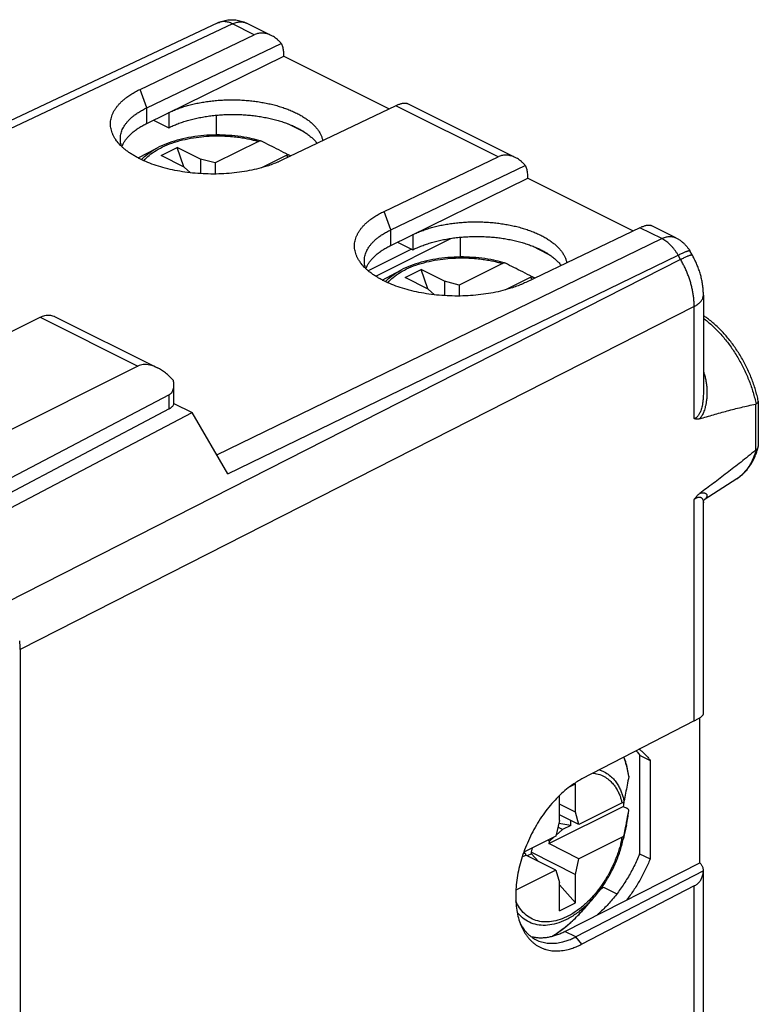
# Model space of a CAD drawing. Extents: x -17.9 to 27.8, y -20 to 36.9.
# Drawn here: x 5.3 to 27.8, y 6.9 to 36.9 of the extents above; entities that cross this region are included whole.
import ezdxf

# ---------------------------------------------------------------- set-up
doc = ezdxf.new("R2010")
doc.units = 0
doc.header["$LTSCALE"] = 16.335
doc.layers.get('0').update_dxf_attribs({"linetype": 'CONTINUOUS'})

msp = doc.modelspace()

# ---------------------------------------------------------------- linework, layer by layer
at = {"color": 7, "linetype": 'CONTINUOUS'}
for p, q in [((11.328, 36.796), (-0.422, 31.255)), ((12.952, 36.411), (12.202, 36.786)), ((8.959, 34.771), (12.43, 36.433)), ((9.165, 34.212), (13.256, 36.17)), ((9.165, 33.738), (13.337, 35.78)), ((13.337, 35.78), (13.337, 35.808)), ((13.337, 35.78), (16.539, 34.178)), ((16.743, 34.276), (13.272, 32.615)), ((20.377, 32.699), (17.09, 34.342)), ((9.836, 34.067), (9.836, 33.607)), ((11.286, 33.385), (11.286, 33.987)), ((9.372, 33.84), (9.836, 33.607)), ((13.464, 33.722), (13.956, 33.477)), ((8.901, 32.685), (9.468, 32.984)), ((9.596, 32.76), (10.091, 33.008)), ((10.292, 32.412), (10.091, 33.008)), ((10.798, 32.654), (10.091, 33.008)), ((12.559, 33.188), (11.248, 32.533)), ((10.303, 32.407), (9.596, 32.76)), ((10.798, 32.654), (10.798, 32.209)), ((11.248, 32.533), (10.798, 32.654)), ((13.408, 32.764), (12.651, 32.386)), ((16.384, 31.059), (19.854, 32.72)), ((10.303, 32.407), (10.489, 32.236)), ((11.248, 32.533), (11.248, 32.198)), ((16.589, 30.5), (20.68, 32.458)), ((16.589, 30.026), (20.761, 32.067)), ((20.761, 32.067), (20.761, 32.096)), ((20.761, 32.067), (23.964, 30.466)), ((24.168, 30.564), (20.697, 28.902)), ((25.265, 30.255), (24.515, 30.63)), ((17.261, 30.355), (17.261, 29.895)), ((18.711, 29.672), (18.711, 30.275)), ((16.129, 29.086), (18.434, 30.242)), ((16.796, 30.127), (17.261, 29.895)), ((20.889, 30.01), (21.38, 29.764)), ((17.219, 29.916), (15.9, 29.254)), ((25.757, 29.734), (25.683, 29.862)), ((19.984, 29.476), (18.672, 28.82)), ((16.325, 28.972), (16.892, 29.271)), ((17.021, 29.048), (17.516, 29.296)), ((17.717, 28.7), (17.516, 29.296)), ((18.223, 28.942), (17.516, 29.296)), ((17.728, 28.695), (17.021, 29.048)), ((18.223, 28.942), (18.223, 28.496)), ((18.672, 28.82), (18.223, 28.942)), ((18.672, 28.82), (18.672, 28.485)), ((20.832, 29.052), (20.076, 28.674)), ((17.728, 28.695), (17.913, 28.523)), ((26.099, 28.516), (26.099, 25.553)), ((6.359, 27.864), (9.487, 26.3)), ((4.244, 27.014), (5.916, 27.838)), ((8.89, 26.351), (3.217, 23.518)), ((9.988, 25.235), (9.988, 25.782)), ((9.848, 25.484), (3.242, 22.022)), ((9.987, 25.221), (10.546, 24.942)), ((27.77, 25.287), (27.77, 23.912)), ((9.848, 25.058), (3.469, 21.686)), ((3.918, 21.46), (10.546, 24.942)), ((11.629, 23.073), (10.546, 24.942)), ((27.119, 22.929), (26.123, 22.285)), ((26.099, 22.198), (26.099, 22.198)), ((26.099, 15.778), (26.099, 22.198)), ((5.311, 17.736), (5.311, -12.873)), ((25.988, 11.245), (25.988, 15.658)), ((25.819, 15.561), (22.405, 13.794)), ((24.155, 14.52), (24.155, 11.52)), ((24.155, 14.52), (24.478, 14.359)), ((24.478, 14.359), (24.478, 11.359)), ((22.028, 13.554), (22.211, 13.646)), ((22.211, 12.78), (22.211, 13.646)), ((21.716, 12.533), (21.716, 13.287)), ((21.395, 11.827), (23.662, 12.961)), ((22.211, 12.78), (21.716, 13.028)), ((23.625, 13.063), (22.314, 12.407)), ((23.662, 12.961), (23.772, 12.906)), ((22.314, 12.407), (21.716, 12.706)), ((22.314, 12.407), (22.211, 12.78)), ((23.83, 12.826), (23.83, 12.829)), ((21.716, 12.533), (21.613, 12.056)), ((21.815, 12.254), (21.671, 12.326)), ((22.064, 12.378), (21.696, 12.44)), ((22.064, 12.378), (21.815, 12.254)), ((22.064, 12.378), (22.064, 12.532)), ((23.756, 12.397), (23.661, 11.961)), ((21.613, 12.056), (20.633, 11.567)), ((21.412, 11.905), (21.55, 12.025)), ((21.619, 12.085), (21.815, 12.254)), ((23.625, 12.024), (22.314, 11.368)), ((20.867, 11.564), (20.897, 11.698)), ((21.412, 11.905), (21.361, 11.931)), ((21.412, 11.905), (21.395, 11.827)), ((22.314, 11.368), (21.395, 11.827)), ((20.584, 11.422), (20.693, 11.477)), ((20.62, 11.53), (20.677, 11.538)), ((20.677, 11.538), (20.631, 11.561)), ((20.677, 11.538), (20.693, 11.477)), ((21.613, 11.017), (20.693, 11.477)), ((20.867, 11.518), (20.739, 11.454)), ((20.867, 11.518), (20.867, 11.564)), ((20.867, 11.564), (22.211, 10.892)), ((21.077, 11.285), (20.867, 11.518)), ((24.155, 11.52), (24.478, 11.359)), ((21.885, 9.158), (25.988, 11.245)), ((22.211, 10.892), (22.314, 11.368)), ((21.613, 11.017), (20.392, 10.407)), ((21.613, 11.017), (21.716, 10.644)), ((22.211, 10.026), (22.211, 10.892)), ((26.099, 11), (22.218, 8.991)), ((26.099, 4.596), (26.099, 11)), ((21.716, 9.778), (21.716, 10.644)), ((22.211, 10.026), (21.716, 10.576)), ((25.819, 10.538), (22.405, 8.771)), ((22.981, 10.456), (23.059, 10.497)), ((23.059, 10.497), (23.463, 10.295)), ((22.491, 9.867), (22.783, 10.204)), ((21.716, 9.778), (22.211, 10.026))]:
    msp.add_line(p, q, dxfattribs=at)
at = {"color": 9, "linetype": 'CONTINUOUS'}
for p, q in [((11.767, 36.764), (-0.176, 31.132)), ((12.43, 36.433), (11.767, 36.764)), ((9.165, 34.212), (8.959, 34.771)), ((9.165, 33.738), (9.165, 34.212)), ((19.854, 32.72), (16.743, 34.276)), ((9.468, 32.984), (9.468, 32.984)), ((16.589, 30.5), (16.384, 31.059)), ((24.83, 30.232), (24.168, 30.564)), ((16.589, 30.026), (16.589, 30.5)), ((11.291, 23.656), (24.83, 30.232)), ((11.629, 23.073), (25.33, 29.729)), ((25.404, 29.601), (25.33, 29.729)), ((25.404, 29.601), (4.897, 19.167)), ((16.892, 29.271), (16.892, 29.271)), ((25.819, 28.169), (5.311, 17.736)), ((25.819, 24.758), (25.819, 28.169)), ((5.916, 27.838), (8.89, 26.351)), ((9.848, 25.058), (9.848, 25.484)), ((27.686, 25.196), (27.686, 23.795)), ((25.819, 15.561), (25.819, 22.299)), ((23.661, 11.962), (23.661, 11.961)), ((25.819, 3.8), (25.819, 10.538)), ((22.49, 9.867), (22.491, 9.867)), ((22.218, 8.991), (21.885, 9.158)), ((22.405, 8.771), (22.218, 8.991))]:
    msp.add_line(p, q, dxfattribs=at)
at = {"color": 7, "linetype": 'CONTINUOUS'}
for points, knots in [([(11.328, 36.796), (11.351, 36.807), (11.398, 36.827), (11.473, 36.852), (11.552, 36.872), (11.632, 36.885), (11.713, 36.892), (11.795, 36.892), (11.877, 36.885), (11.959, 36.872), (12.039, 36.852), (12.119, 36.824), (12.173, 36.801), (12.2, 36.787), (12.202, 36.786)], [0, 0, 0, 0, 0.082045, 0.171597, 0.261623, 0.351337, 0.441413, 0.531833, 0.62245, 0.71373, 0.805782, 0.898575, 0.991982, 1, 1, 1, 1]), ([(12.952, 36.411), (12.932, 36.421), (12.891, 36.439), (12.83, 36.461), (12.768, 36.475), (12.708, 36.483), (12.649, 36.485), (12.592, 36.481), (12.536, 36.471), (12.481, 36.455), (12.447, 36.441), (12.43, 36.433)], [0, 0, 0, 0, 0.125142, 0.24548, 0.361069, 0.472807, 0.581242, 0.687405, 0.791946, 0.895904, 1, 1, 1, 1]), ([(13.256, 36.17), (13.237, 36.191), (13.199, 36.232), (13.139, 36.287), (13.078, 36.335), (13.016, 36.377), (12.973, 36.401), (12.952, 36.411)], [0, 0, 0, 0, 0.217502, 0.426129, 0.625995, 0.81695, 1, 1, 1, 1]), ([(13.337, 35.808), (13.337, 35.831), (13.335, 35.876), (13.328, 35.942), (13.317, 36.004), (13.301, 36.064), (13.281, 36.119), (13.265, 36.154), (13.256, 36.17)], [0, 0, 0, 0, 0.183073, 0.359684, 0.529632, 0.692876, 0.849553, 1, 1, 1, 1]), ([(8.226, 33.234), (8.22, 33.243), (8.197, 33.276), (8.162, 33.335), (8.124, 33.412), (8.095, 33.489), (8.074, 33.567), (8.062, 33.646), (8.058, 33.725), (8.062, 33.803), (8.075, 33.881), (8.096, 33.959), (8.126, 34.036), (8.164, 34.112), (8.21, 34.187), (8.264, 34.26), (8.326, 34.331), (8.395, 34.401), (8.472, 34.469), (8.566, 34.543), (8.68, 34.62), (8.791, 34.685), (8.885, 34.735), (8.934, 34.76), (8.959, 34.771)], [0, 0, 0, 0, 0.016381, 0.060883, 0.103863, 0.145561, 0.18625, 0.226233, 0.265837, 0.305406, 0.345283, 0.385801, 0.427272, 0.469975, 0.514151, 0.560005, 0.607708, 0.657385, 0.709124, 0.762988, 0.838165, 0.917186, 0.958125, 1, 1, 1, 1]), ([(9.836, 34.067), (9.88, 34.088), (9.969, 34.129), (10.108, 34.185), (10.254, 34.236), (10.407, 34.282), (10.566, 34.323), (10.73, 34.358), (10.898, 34.389), (11.07, 34.414), (11.245, 34.433), (11.422, 34.446), (11.601, 34.454), (11.781, 34.456), (11.961, 34.452), (12.14, 34.443), (12.317, 34.427), (12.492, 34.406), (12.664, 34.379), (12.833, 34.347), (12.996, 34.31), (13.155, 34.267), (13.308, 34.219), (13.454, 34.167), (13.593, 34.11), (13.724, 34.048), (13.847, 33.983), (13.962, 33.913), (14.067, 33.841), (14.162, 33.765), (14.247, 33.686), (14.322, 33.604), (14.386, 33.52), (14.438, 33.435), (14.479, 33.347), (14.505, 33.272), (14.515, 33.227), (14.518, 33.211)], [0, 0, 0, 0, 0.027818, 0.056676, 0.086511, 0.117254, 0.148824, 0.181136, 0.214094, 0.247601, 0.281552, 0.315842, 0.35036, 0.384997, 0.419639, 0.454175, 0.488494, 0.522486, 0.556044, 0.589065, 0.621448, 0.653101, 0.683935, 0.713869, 0.742833, 0.770764, 0.797612, 0.82334, 0.847927, 0.87137, 0.893686, 0.914916, 0.935126, 0.954414, 0.972907, 0.990765, 1, 1, 1, 1]), ([(8.359, 33.269), (8.359, 33.293), (8.362, 33.339), (8.373, 33.409), (8.392, 33.479), (8.418, 33.549), (8.452, 33.617), (8.493, 33.684), (8.541, 33.75), (8.596, 33.815), (8.659, 33.878), (8.727, 33.939), (8.812, 34.006), (8.914, 34.075), (9.013, 34.134), (9.098, 34.18), (9.142, 34.201), (9.165, 34.212)], [0, 0, 0, 0, 0.05321, 0.107582, 0.162814, 0.219334, 0.277522, 0.33771, 0.400183, 0.465177, 0.532864, 0.60337, 0.676784, 0.77927, 0.887029, 0.942872, 1, 1, 1, 1]), ([(16.743, 34.276), (16.76, 34.284), (16.792, 34.298), (16.839, 34.318), (16.884, 34.333), (16.927, 34.345), (16.966, 34.353), (17.002, 34.357), (17.035, 34.357), (17.065, 34.352), (17.082, 34.346), (17.09, 34.342)], [0, 0, 0, 0, 0.151126, 0.292473, 0.42363, 0.544631, 0.655147, 0.755445, 0.845659, 0.92676, 1, 1, 1, 1]), ([(9.836, 33.607), (9.88, 33.629), (9.969, 33.671), (10.108, 33.727), (10.254, 33.78), (10.407, 33.827), (10.566, 33.869), (10.729, 33.906), (10.898, 33.938), (11.07, 33.964), (11.245, 33.985), (11.422, 33.999), (11.601, 34.008), (11.781, 34.011), (11.961, 34.008), (12.14, 33.999), (12.317, 33.985), (12.492, 33.964), (12.664, 33.938), (12.832, 33.906), (12.996, 33.869), (13.155, 33.827), (13.308, 33.78), (13.454, 33.727), (13.593, 33.671), (13.682, 33.629), (13.726, 33.607)], [0, 0, 0, 0, 0.036213, 0.073757, 0.112554, 0.152513, 0.19353, 0.235495, 0.278286, 0.321776, 0.365831, 0.410315, 0.455085, 0.5, 0.544915, 0.589685, 0.634169, 0.678224, 0.721714, 0.764505, 0.80647, 0.847487, 0.887446, 0.926243, 0.963787, 1, 1, 1, 1]), ([(8.405, 33.029), (8.408, 33.034), (8.421, 33.07), (8.452, 33.134), (8.505, 33.22), (8.568, 33.303), (8.643, 33.383), (8.728, 33.461), (8.823, 33.536), (8.928, 33.608), (9.043, 33.676), (9.123, 33.718), (9.165, 33.738)], [0, 0, 0, 0, 0.017432, 0.10739, 0.201153, 0.299363, 0.402509, 0.510934, 0.62485, 0.744353, 0.869434, 1, 1, 1, 1]), ([(13.726, 33.607), (13.767, 33.586), (13.848, 33.544), (13.962, 33.474), (14.067, 33.401), (14.162, 33.325), (14.247, 33.245), (14.307, 33.179), (14.339, 33.14), (14.347, 33.129)], [0, 0, 0, 0, 0.176406, 0.345518, 0.507207, 0.661462, 0.808409, 0.948324, 1, 1, 1, 1]), ([(8.403, 33.031), (8.399, 33.04), (8.388, 33.072), (8.373, 33.127), (8.362, 33.198), (8.359, 33.245), (8.359, 33.269), (8.359, 33.269)], [0, 0, 0, 0, 0.115152, 0.413166, 0.705966, 0.99594, 1, 1, 1, 1]), ([(12.568, 33.221), (12.48, 33.246), (12.271, 33.297), (11.934, 33.352), (11.56, 33.384), (11.182, 33.388), (10.806, 33.363), (10.44, 33.311), (10.091, 33.231), (9.766, 33.125), (9.563, 33.034), (9.468, 32.984)], [0, 0, 0, 0, 0.08706, 0.203101, 0.321748, 0.4414, 0.560421, 0.677193, 0.790228, 0.898178, 1, 1, 1, 1]), ([(13.272, 32.615), (13.247, 32.603), (13.195, 32.579), (13.089, 32.533), (12.95, 32.479), (12.745, 32.41), (12.497, 32.343), (12.206, 32.283), (11.902, 32.238), (11.59, 32.208), (11.273, 32.195), (10.954, 32.198), (10.636, 32.218), (10.324, 32.253), (10.021, 32.305), (9.729, 32.371), (9.452, 32.452), (9.194, 32.546), (8.992, 32.636), (8.843, 32.714), (8.739, 32.775), (8.642, 32.838), (8.551, 32.903), (8.468, 32.971), (8.368, 33.062), (8.287, 33.15), (8.237, 33.218), (8.226, 33.234)], [0, 0, 0, 0, 0.015686, 0.031701, 0.06468, 0.09886, 0.152172, 0.207605, 0.264744, 0.323136, 0.382305, 0.441759, 0.500999, 0.559534, 0.616885, 0.672599, 0.726252, 0.777472, 0.825936, 0.849063, 0.871418, 0.892984, 0.913755, 0.933733, 0.952926, 0.989022, 1, 1, 1, 1]), ([(12.641, 33.2), (12.636, 33.201), (12.62, 33.204), (12.591, 33.202), (12.57, 33.194), (12.559, 33.188)], [0, 0, 0, 0, 0.191581, 0.574114, 1, 1, 1, 1]), ([(13.463, 32.783), (13.368, 32.832), (13.182, 32.927), (12.912, 33.065), (12.737, 33.153), (12.653, 33.195)], [0, 0, 0, 0, 0.354504, 0.687715, 1, 1, 1, 1]), ([(13.408, 32.764), (13.418, 32.77), (13.44, 32.778), (13.472, 32.78), (13.493, 32.775), (13.501, 32.771)], [0, 0, 0, 0, 0.369065, 0.70056, 1, 1, 1, 1]), ([(20.377, 32.699), (20.357, 32.709), (20.316, 32.727), (20.254, 32.748), (20.193, 32.763), (20.133, 32.771), (20.074, 32.773), (20.016, 32.769), (19.96, 32.759), (19.906, 32.743), (19.871, 32.728), (19.854, 32.72)], [0, 0, 0, 0, 0.125142, 0.24548, 0.361069, 0.472807, 0.581242, 0.687405, 0.791946, 0.895904, 1, 1, 1, 1]), ([(20.68, 32.458), (20.661, 32.479), (20.624, 32.519), (20.564, 32.575), (20.503, 32.623), (20.441, 32.665), (20.398, 32.688), (20.377, 32.699)], [0, 0, 0, 0, 0.217502, 0.426129, 0.625995, 0.81695, 1, 1, 1, 1]), ([(20.761, 32.096), (20.761, 32.119), (20.76, 32.164), (20.753, 32.229), (20.742, 32.292), (20.726, 32.351), (20.706, 32.407), (20.689, 32.441), (20.68, 32.458)], [0, 0, 0, 0, 0.183073, 0.359684, 0.529632, 0.692876, 0.849553, 1, 1, 1, 1]), ([(15.651, 29.522), (15.644, 29.531), (15.622, 29.564), (15.586, 29.623), (15.549, 29.699), (15.52, 29.777), (15.499, 29.855), (15.486, 29.934), (15.482, 30.012), (15.487, 30.091), (15.5, 30.169), (15.521, 30.247), (15.551, 30.324), (15.589, 30.4), (15.635, 30.474), (15.689, 30.548), (15.75, 30.619), (15.82, 30.689), (15.897, 30.757), (15.991, 30.83), (16.104, 30.908), (16.215, 30.973), (16.31, 31.023), (16.359, 31.047), (16.384, 31.059)], [0, 0, 0, 0, 0.016381, 0.060883, 0.103863, 0.145561, 0.18625, 0.226233, 0.265837, 0.305406, 0.345283, 0.385801, 0.427272, 0.469975, 0.514151, 0.560005, 0.607708, 0.657385, 0.709124, 0.762988, 0.838165, 0.917186, 0.958125, 1, 1, 1, 1]), ([(17.261, 30.355), (17.304, 30.376), (17.394, 30.417), (17.533, 30.472), (17.679, 30.523), (17.832, 30.569), (17.99, 30.61), (18.154, 30.646), (18.322, 30.676), (18.495, 30.701), (18.67, 30.721), (18.847, 30.734), (19.026, 30.742), (19.206, 30.744), (19.385, 30.74), (19.564, 30.73), (19.742, 30.715), (19.917, 30.694), (20.089, 30.667), (20.257, 30.635), (20.421, 30.597), (20.58, 30.555), (20.732, 30.507), (20.879, 30.454), (21.018, 30.397), (21.149, 30.336), (21.272, 30.27), (21.386, 30.201), (21.491, 30.128), (21.587, 30.052), (21.672, 29.973), (21.746, 29.892), (21.81, 29.808), (21.863, 29.722), (21.904, 29.635), (21.929, 29.56), (21.94, 29.514), (21.943, 29.499)], [0, 0, 0, 0, 0.027818, 0.056676, 0.086511, 0.117254, 0.148824, 0.181136, 0.214094, 0.247601, 0.281552, 0.315842, 0.35036, 0.384997, 0.419639, 0.454175, 0.488494, 0.522486, 0.556044, 0.589065, 0.621448, 0.653101, 0.683935, 0.713869, 0.742833, 0.770764, 0.797612, 0.82334, 0.847927, 0.87137, 0.893686, 0.914916, 0.935126, 0.954414, 0.972907, 0.990765, 1, 1, 1, 1]), ([(24.168, 30.564), (24.184, 30.571), (24.216, 30.586), (24.264, 30.605), (24.309, 30.621), (24.351, 30.633), (24.391, 30.641), (24.427, 30.645), (24.46, 30.645), (24.489, 30.64), (24.507, 30.634), (24.515, 30.63)], [0, 0, 0, 0, 0.151126, 0.292473, 0.42363, 0.544631, 0.655147, 0.755445, 0.845659, 0.92676, 1, 1, 1, 1]), ([(15.784, 29.557), (15.784, 29.58), (15.786, 29.627), (15.798, 29.697), (15.816, 29.767), (15.843, 29.836), (15.876, 29.905), (15.918, 29.972), (15.966, 30.038), (16.021, 30.103), (16.083, 30.166), (16.152, 30.227), (16.236, 30.293), (16.338, 30.363), (16.438, 30.422), (16.523, 30.467), (16.567, 30.489), (16.589, 30.5)], [0, 0, 0, 0, 0.05321, 0.107582, 0.162814, 0.219334, 0.277522, 0.33771, 0.400183, 0.465177, 0.532864, 0.60337, 0.676784, 0.77927, 0.887029, 0.942872, 1, 1, 1, 1]), ([(17.261, 29.895), (17.304, 29.917), (17.394, 29.958), (17.533, 30.015), (17.679, 30.067), (17.832, 30.115), (17.99, 30.157), (18.154, 30.194), (18.322, 30.226), (18.494, 30.252), (18.67, 30.272), (18.847, 30.287), (19.026, 30.296), (19.206, 30.299), (19.385, 30.296), (19.564, 30.287), (19.742, 30.272), (19.917, 30.252), (20.089, 30.226), (20.257, 30.194), (20.421, 30.157), (20.58, 30.115), (20.732, 30.067), (20.879, 30.015), (21.018, 29.958), (21.107, 29.917), (21.15, 29.895)], [0, 0, 0, 0, 0.036213, 0.073757, 0.112554, 0.152513, 0.19353, 0.235495, 0.278286, 0.321776, 0.365831, 0.410315, 0.455085, 0.5, 0.544915, 0.589685, 0.634169, 0.678224, 0.721714, 0.764505, 0.80647, 0.847487, 0.887446, 0.926243, 0.963787, 1, 1, 1, 1]), ([(25.265, 30.255), (25.29, 30.242), (25.339, 30.215), (25.409, 30.169), (25.474, 30.116), (25.535, 30.059), (25.592, 29.996), (25.641, 29.93), (25.67, 29.884), (25.683, 29.862)], [0, 0, 0, 0, 0.143822, 0.287832, 0.431574, 0.576018, 0.720999, 0.867193, 1, 1, 1, 1]), ([(15.83, 29.316), (15.832, 29.322), (15.846, 29.358), (15.877, 29.422), (15.929, 29.507), (15.993, 29.59), (16.068, 29.671), (16.153, 29.749), (16.248, 29.824), (16.353, 29.896), (16.467, 29.964), (16.548, 30.006), (16.589, 30.026)], [0, 0, 0, 0, 0.017432, 0.10739, 0.201153, 0.299363, 0.402509, 0.510934, 0.62485, 0.744353, 0.869434, 1, 1, 1, 1]), ([(19.993, 29.508), (19.904, 29.533), (19.695, 29.584), (19.359, 29.64), (18.985, 29.672), (18.606, 29.676), (18.231, 29.651), (17.865, 29.599), (17.516, 29.519), (17.191, 29.412), (16.988, 29.322), (16.892, 29.271)], [0, 0, 0, 0, 0.08706, 0.203101, 0.321748, 0.4414, 0.560421, 0.677193, 0.790228, 0.898178, 1, 1, 1, 1]), ([(21.15, 29.895), (21.192, 29.874), (21.272, 29.831), (21.386, 29.762), (21.491, 29.689), (21.587, 29.612), (21.672, 29.533), (21.732, 29.467), (21.763, 29.428), (21.772, 29.417)], [0, 0, 0, 0, 0.176406, 0.345518, 0.507207, 0.661462, 0.808409, 0.948324, 1, 1, 1, 1]), ([(26.099, 28.516), (26.099, 28.561), (26.096, 28.653), (26.083, 28.793), (26.06, 28.934), (26.029, 29.075), (25.989, 29.214), (25.941, 29.35), (25.886, 29.483), (25.825, 29.612), (25.78, 29.694), (25.757, 29.734)], [0, 0, 0, 0, 0.104691, 0.2163, 0.328613, 0.441361, 0.554228, 0.66704, 0.779816, 0.892564, 1, 1, 1, 1]), ([(20.697, 28.902), (20.672, 28.89), (20.62, 28.866), (20.514, 28.82), (20.374, 28.766), (20.169, 28.698), (19.922, 28.631), (19.63, 28.57), (19.327, 28.525), (19.015, 28.496), (18.698, 28.483), (18.378, 28.486), (18.061, 28.506), (17.749, 28.541), (17.445, 28.592), (17.154, 28.659), (16.877, 28.739), (16.618, 28.833), (16.417, 28.924), (16.268, 29.002), (16.164, 29.063), (16.067, 29.126), (15.976, 29.191), (15.892, 29.259), (15.792, 29.35), (15.712, 29.438), (15.662, 29.506), (15.651, 29.522)], [0, 0, 0, 0, 0.015686, 0.031701, 0.06468, 0.09886, 0.152172, 0.207605, 0.264744, 0.323136, 0.382305, 0.441759, 0.500999, 0.559534, 0.616885, 0.672599, 0.726252, 0.777472, 0.825936, 0.849063, 0.871418, 0.892984, 0.913755, 0.933733, 0.952926, 0.989022, 1, 1, 1, 1]), ([(15.827, 29.319), (15.824, 29.328), (15.813, 29.359), (15.798, 29.415), (15.786, 29.485), (15.784, 29.533), (15.784, 29.557), (15.784, 29.557)], [0, 0, 0, 0, 0.115152, 0.413166, 0.705966, 0.99594, 1, 1, 1, 1]), ([(20.065, 29.487), (20.06, 29.489), (20.044, 29.492), (20.016, 29.49), (19.994, 29.481), (19.984, 29.476)], [0, 0, 0, 0, 0.191581, 0.574114, 1, 1, 1, 1]), ([(20.888, 29.071), (20.792, 29.12), (20.607, 29.215), (20.337, 29.352), (20.162, 29.44), (20.077, 29.482)], [0, 0, 0, 0, 0.354504, 0.687715, 1, 1, 1, 1]), ([(20.832, 29.052), (20.843, 29.057), (20.864, 29.065), (20.897, 29.068), (20.917, 29.063), (20.926, 29.058)], [0, 0, 0, 0, 0.369065, 0.70056, 1, 1, 1, 1]), ([(5.916, 27.838), (5.94, 27.85), (5.988, 27.87), (6.061, 27.892), (6.132, 27.905), (6.202, 27.906), (6.268, 27.898), (6.32, 27.882), (6.35, 27.869), (6.359, 27.864)], [0, 0, 0, 0, 0.174175, 0.339414, 0.496131, 0.645704, 0.789387, 0.929631, 1, 1, 1, 1]), ([(27.769, 25.297), (27.758, 25.351), (27.731, 25.464), (27.684, 25.634), (27.628, 25.808), (27.564, 25.981), (27.493, 26.151), (27.415, 26.32), (27.331, 26.484), (27.239, 26.645), (27.142, 26.802), (27.04, 26.954), (26.931, 27.1), (26.818, 27.24), (26.7, 27.373), (26.578, 27.499), (26.452, 27.618), (26.323, 27.728), (26.205, 27.818), (26.13, 27.871), (26.099, 27.891)], [0, 0, 0, 0, 0.052429, 0.109859, 0.167771, 0.22614, 0.28475, 0.343481, 0.402224, 0.460863, 0.519275, 0.57732, 0.634953, 0.692019, 0.748364, 0.804014, 0.858778, 0.912528, 0.965345, 1, 1, 1, 1]), ([(9.487, 26.3), (9.414, 26.337), (9.274, 26.39), (9.066, 26.41), (8.942, 26.377), (8.89, 26.351)], [0, 0, 0, 0, 0.394071, 0.718877, 1, 1, 1, 1]), ([(9.975, 25.919), (9.899, 26.001), (9.747, 26.144), (9.573, 26.258), (9.487, 26.3)], [0, 0, 0, 0, 0.538689, 1, 1, 1, 1]), ([(9.848, 25.484), (9.876, 25.499), (9.929, 25.544), (9.977, 25.646), (9.988, 25.729), (9.988, 25.776), (9.988, 25.781)], [0, 0, 0, 0, 0.275048, 0.588614, 0.961703, 1, 1, 1, 1]), ([(9.848, 25.058), (9.881, 25.075), (9.936, 25.113), (9.983, 25.18), (9.988, 25.222), (9.988, 25.235)], [0, 0, 0, 0, 0.468202, 0.84283, 1, 1, 1, 1]), ([(25.989, 24.751), (26.058, 24.772), (26.198, 24.814), (26.407, 24.875), (26.616, 24.934), (26.825, 24.992), (27.036, 25.047), (27.249, 25.1), (27.466, 25.15), (27.612, 25.181), (27.686, 25.196)], [0, 0, 0, 0, 0.124501, 0.248454, 0.372111, 0.49572, 0.619672, 0.744581, 0.871153, 1, 1, 1, 1]), ([(27.7, 25.201), (27.699, 25.2), (27.696, 25.199), (27.691, 25.197), (27.688, 25.196), (27.686, 25.196)], [0, 0, 0, 0, 0.334816, 0.665846, 1, 1, 1, 1]), ([(27.7, 25.201), (27.706, 25.204), (27.717, 25.211), (27.732, 25.222), (27.744, 25.234), (27.754, 25.245), (27.762, 25.257), (27.768, 25.269), (27.77, 25.279), (27.77, 25.285), (27.77, 25.287)], [0, 0, 0, 0, 0.173431, 0.333518, 0.480157, 0.613726, 0.735219, 0.846408, 0.949965, 1, 1, 1, 1]), ([(27.77, 25.287), (27.77, 25.289), (27.77, 25.292), (27.769, 25.296), (27.769, 25.297)], [0, 0, 0, 0, 0.541537, 1, 1, 1, 1]), ([(25.989, 24.751), (25.976, 24.748), (25.952, 24.742), (25.915, 24.738), (25.881, 24.739), (25.848, 24.746), (25.828, 24.753), (25.819, 24.758)], [0, 0, 0, 0, 0.223363, 0.432864, 0.630151, 0.817999, 1, 1, 1, 1]), ([(27.686, 23.795), (27.612, 23.733), (27.465, 23.612), (27.246, 23.436), (27.031, 23.267), (26.82, 23.104), (26.611, 22.944), (26.404, 22.788), (26.196, 22.634), (26.058, 22.533), (25.989, 22.482)], [0, 0, 0, 0, 0.134914, 0.265589, 0.392755, 0.517069, 0.639189, 0.759856, 0.879861, 1, 1, 1, 1]), ([(27.119, 22.929), (27.153, 22.951), (27.218, 22.998), (27.311, 23.077), (27.397, 23.166), (27.478, 23.265), (27.552, 23.373), (27.618, 23.491), (27.677, 23.617), (27.727, 23.749), (27.755, 23.84), (27.767, 23.886)], [0, 0, 0, 0, 0.101188, 0.203935, 0.308807, 0.416348, 0.527001, 0.641094, 0.758825, 0.880273, 1, 1, 1, 1]), ([(27.7, 23.805), (27.698, 23.804), (27.695, 23.802), (27.691, 23.799), (27.688, 23.796), (27.686, 23.795)], [0, 0, 0, 0, 0.308385, 0.64014, 1, 1, 1, 1]), ([(27.7, 23.805), (27.706, 23.809), (27.717, 23.816), (27.732, 23.829), (27.744, 23.843), (27.755, 23.857), (27.762, 23.872), (27.766, 23.881), (27.767, 23.886)], [0, 0, 0, 0, 0.191439, 0.372754, 0.544713, 0.708547, 0.865964, 1, 1, 1, 1]), ([(27.767, 23.886), (27.767, 23.887), (27.768, 23.893), (27.77, 23.901), (27.77, 23.91), (27.77, 23.912)], [0, 0, 0, 0, 0.077558, 0.692013, 1, 1, 1, 1]), ([(25.819, 22.299), (25.828, 22.314), (25.848, 22.341), (25.88, 22.381), (25.914, 22.418), (25.95, 22.452), (25.976, 22.472), (25.989, 22.482)], [0, 0, 0, 0, 0.204621, 0.408153, 0.609459, 0.807146, 1, 1, 1, 1]), ([(26.099, 22.198), (26.099, 22.207), (26.1, 22.224), (26.106, 22.248), (26.112, 22.264), (26.116, 22.272), (26.117, 22.274)], [0, 0, 0, 0, 0.320224, 0.6555, 0.927708, 1, 1, 1, 1]), ([(26.117, 22.274), (26.118, 22.277), (26.121, 22.282), (26.124, 22.286), (26.127, 22.289), (26.127, 22.29), (26.127, 22.29)], [0, 0, 0, 0, 0.491315, 0.910911, 0.956283, 1, 1, 1, 1]), ([(5.311, 17.736), (5.311, 17.774), (5.309, 17.851), (5.302, 17.938), (5.297, 17.986), (5.296, 17.995)], [0, 0, 0, 0, 0.441433, 0.893995, 1, 1, 1, 1]), ([(25.819, 15.561), (25.835, 15.569), (25.865, 15.586), (25.909, 15.61), (25.949, 15.633), (25.985, 15.656), (26.016, 15.677), (26.043, 15.697), (26.065, 15.715), (26.082, 15.732), (26.093, 15.748), (26.098, 15.758), (26.099, 15.763)], [0, 0, 0, 0, 0.154274, 0.297802, 0.429998, 0.550464, 0.658526, 0.753763, 0.835559, 0.903647, 0.958044, 1, 1, 1, 1]), ([(24.149, 14.697), (24.153, 14.694), (24.188, 14.669), (24.251, 14.619), (24.333, 14.54), (24.41, 14.454), (24.456, 14.391), (24.478, 14.359)], [0, 0, 0, 0, 0.032354, 0.268088, 0.507257, 0.750911, 1, 1, 1, 1]), ([(23.83, 13.882), (23.809, 14.026), (23.768, 14.221), (23.705, 14.409), (23.687, 14.457)], [0, 0, 0, 0, 0.738743, 1, 1, 1, 1]), ([(24.058, 14.65), (24.063, 14.644), (24.097, 14.604), (24.129, 14.563), (24.154, 14.526)], [0, 0, 0, 0, 0.154099, 1, 1, 1, 1]), ([(24.154, 14.526), (24.154, 14.526), (24.155, 14.524), (24.155, 14.522), (24.155, 14.521), (24.155, 14.52)], [0, 0, 0, 0, 0.332149, 0.665483, 1, 1, 1, 1]), ([(22.405, 13.794), (22.382, 13.782), (22.334, 13.756), (22.24, 13.701), (22.122, 13.625), (21.959, 13.505), (21.777, 13.349), (21.58, 13.153), (21.392, 12.936), (21.216, 12.702), (21.052, 12.452), (20.903, 12.189), (20.77, 11.916), (20.655, 11.636), (20.559, 11.353), (20.483, 11.068), (20.429, 10.786), (20.395, 10.51), (20.384, 10.241), (20.394, 9.984), (20.427, 9.741), (20.481, 9.515), (20.535, 9.365), (20.568, 9.291), (20.572, 9.283)], [0, 0, 0, 0, 0.015239, 0.030746, 0.062546, 0.095374, 0.146425, 0.19945, 0.254173, 0.310262, 0.367357, 0.425072, 0.483005, 0.540753, 0.597913, 0.654102, 0.708953, 0.762139, 0.813371, 0.862424, 0.909135, 0.953437, 0.995354, 1, 1, 1, 1]), ([(23.83, 13.865), (23.813, 13.778), (23.781, 13.608), (23.733, 13.362), (23.702, 13.203), (23.686, 13.126)], [0, 0, 0, 0, 0.354284, 0.687481, 1, 1, 1, 1]), ([(23.686, 13.126), (23.684, 13.118), (23.676, 13.101), (23.655, 13.079), (23.636, 13.068), (23.625, 13.063)], [0, 0, 0, 0, 0.277105, 0.609577, 1, 1, 1, 1]), ([(23.83, 12.833), (23.831, 12.838), (23.829, 12.851), (23.819, 12.871), (23.799, 12.89), (23.782, 12.901), (23.772, 12.906)], [0, 0, 0, 0, 0.148636, 0.391571, 0.673873, 1, 1, 1, 1]), ([(23.748, 12.398), (23.759, 12.453), (23.786, 12.596), (23.813, 12.738), (23.83, 12.826)], [0, 0, 0, 0, 0.38621, 1, 1, 1, 1]), ([(23.686, 12.087), (23.702, 12.164), (23.722, 12.267), (23.742, 12.371), (23.748, 12.398)], [0, 0, 0, 0, 0.741641, 1, 1, 1, 1]), ([(23.625, 12.024), (23.636, 12.029), (23.655, 12.04), (23.676, 12.062), (23.684, 12.079), (23.686, 12.087)], [0, 0, 0, 0, 0.390423, 0.722895, 1, 1, 1, 1]), ([(22.783, 10.204), (22.868, 10.303), (23.03, 10.512), (23.241, 10.849), (23.421, 11.208), (23.563, 11.579), (23.633, 11.834), (23.661, 11.961)], [0, 0, 0, 0, 0.197525, 0.398827, 0.601365, 0.802586, 1, 1, 1, 1]), ([(24.154, 11.503), (24.129, 11.441), (24.075, 11.316), (23.987, 11.132), (23.893, 10.952), (23.792, 10.776), (23.684, 10.604), (23.572, 10.439), (23.453, 10.28), (23.33, 10.127), (23.203, 9.982), (23.072, 9.846), (22.96, 9.739), (22.891, 9.678), (22.869, 9.658)], [0, 0, 0, 0, 0.089664, 0.17951, 0.269314, 0.358852, 0.447906, 0.536257, 0.623697, 0.710021, 0.795037, 0.878565, 0.960439, 1, 1, 1, 1]), ([(24.154, 11.503), (24.154, 11.505), (24.155, 11.509), (24.155, 11.515), (24.155, 11.518), (24.155, 11.52)], [0, 0, 0, 0, 0.333557, 0.66689, 1, 1, 1, 1]), ([(24.478, 11.359), (24.456, 11.303), (24.409, 11.192), (24.332, 11.027), (24.25, 10.866), (24.163, 10.707), (24.07, 10.552), (23.973, 10.401), (23.872, 10.255), (23.801, 10.161), (23.765, 10.114)], [0, 0, 0, 0, 0.12576, 0.251794, 0.377858, 0.503702, 0.629082, 0.753754, 0.877479, 1, 1, 1, 1]), ([(26.099, 11.015), (26.099, 11.022), (26.098, 11.042), (26.094, 11.073), (26.082, 11.109), (26.066, 11.145), (26.045, 11.179), (26.019, 11.213), (25.998, 11.235), (25.988, 11.245)], [0, 0, 0, 0, 0.08004, 0.219513, 0.362331, 0.510371, 0.66522, 0.82813, 1, 1, 1, 1]), ([(25.819, 10.538), (25.835, 10.547), (25.867, 10.565), (25.911, 10.597), (25.951, 10.634), (25.987, 10.674), (26.018, 10.719), (26.045, 10.768), (26.067, 10.821), (26.084, 10.877), (26.095, 10.937), (26.098, 10.979), (26.099, 11)], [0, 0, 0, 0, 0.097446, 0.193374, 0.288457, 0.383577, 0.479455, 0.577049, 0.677084, 0.780462, 0.887837, 1, 1, 1, 1]), ([(21.509, 9.012), (21.541, 9.032), (21.702, 9.135), (21.983, 9.349), (22.271, 9.623), (22.436, 9.804), (22.49, 9.867)], [0, 0, 0, 0, 0.087177, 0.439372, 0.807569, 1, 1, 1, 1]), ([(20.529, 9.385), (20.54, 9.365), (20.558, 9.333), (20.578, 9.303), (20.585, 9.291)], [0, 0, 0, 0, 0.630876, 1, 1, 1, 1]), ([(20.585, 9.291), (20.612, 9.25), (20.659, 9.186), (20.732, 9.105), (20.797, 9.044), (20.866, 8.989), (20.937, 8.941), (20.986, 8.914), (21.01, 8.902)], [0, 0, 0, 0, 0.252594, 0.408329, 0.561339, 0.712229, 0.861664, 1, 1, 1, 1]), ([(20.572, 9.283), (20.597, 9.227), (20.641, 9.143), (20.712, 9.037), (20.771, 8.959), (20.836, 8.888), (20.905, 8.823), (20.977, 8.765), (21.054, 8.714), (21.135, 8.671), (21.219, 8.634), (21.306, 8.604), (21.397, 8.582), (21.49, 8.568), (21.618, 8.558), (21.786, 8.566), (21.966, 8.6), (22.127, 8.648), (22.243, 8.693), (22.336, 8.736), (22.382, 8.759), (22.405, 8.771)], [0, 0, 0, 0, 0.084704, 0.130875, 0.175981, 0.220159, 0.263564, 0.306368, 0.34876, 0.390937, 0.433101, 0.475456, 0.518201, 0.561523, 0.605597, 0.69656, 0.792185, 0.858913, 0.928157, 0.963753, 1, 1, 1, 1]), ([(20.847, 9.004), (20.872, 8.997), (20.933, 8.983), (21.033, 8.967), (21.148, 8.962), (21.267, 8.967), (21.388, 8.983), (21.511, 9.011), (21.635, 9.049), (21.761, 9.098), (21.844, 9.137), (21.885, 9.158)], [0, 0, 0, 0, 0.070872, 0.175702, 0.282888, 0.392983, 0.506451, 0.623659, 0.744879, 0.870295, 1, 1, 1, 1]), ([(21.01, 8.902), (21.012, 8.901), (21.04, 8.887), (21.094, 8.863), (21.177, 8.835), (21.263, 8.814), (21.351, 8.8), (21.473, 8.791), (21.631, 8.798), (21.802, 8.83), (21.954, 8.875), (22.064, 8.918), (22.152, 8.958), (22.196, 8.98), (22.218, 8.991)], [0, 0, 0, 0, 0.004792, 0.073693, 0.142902, 0.212745, 0.283527, 0.355537, 0.504153, 0.660391, 0.769425, 0.882582, 0.940756, 1, 1, 1, 1])]:
    msp.add_open_spline(points, degree=3, knots=knots, dxfattribs=at)
at = {"color": 9, "linetype": 'CONTINUOUS'}
for points, knots in [([(11.767, 36.764), (11.747, 36.774), (11.707, 36.792), (11.646, 36.813), (11.586, 36.827), (11.527, 36.834), (11.47, 36.834), (11.415, 36.826), (11.368, 36.813), (11.339, 36.801), (11.328, 36.796)], [0, 0, 0, 0, 0.147477, 0.288649, 0.423825, 0.553549, 0.678614, 0.800053, 0.919106, 1, 1, 1, 1]), ([(11.767, 36.764), (11.786, 36.773), (11.824, 36.789), (11.881, 36.808), (11.938, 36.821), (11.993, 36.827), (12.047, 36.828), (12.099, 36.822), (12.148, 36.809), (12.182, 36.796), (12.2, 36.787), (12.202, 36.786)], [0, 0, 0, 0, 0.139307, 0.272942, 0.401153, 0.52437, 0.64322, 0.758527, 0.871288, 0.982638, 1, 1, 1, 1]), ([(9.073, 32.601), (9.122, 32.661), (9.24, 32.777), (9.455, 32.927), (9.714, 33.06), (10.009, 33.171), (10.33, 33.257), (10.658, 33.316), (10.974, 33.349), (11.266, 33.361), (11.529, 33.356), (11.76, 33.34), (11.963, 33.316), (12.14, 33.288), (12.295, 33.257), (12.433, 33.224), (12.519, 33.2), (12.559, 33.188)], [0, 0, 0, 0, 0.062957, 0.133816, 0.212353, 0.298519, 0.390094, 0.481854, 0.568787, 0.64831, 0.719393, 0.782017, 0.836961, 0.885186, 0.92773, 0.965653, 1, 1, 1, 1]), ([(8.998, 32.636), (9.039, 32.681), (9.152, 32.787), (9.314, 32.898), (9.431, 32.964), (9.468, 32.984)], [0, 0, 0, 0, 0.311411, 0.78962, 1, 1, 1, 1]), ([(24.83, 30.232), (24.849, 30.241), (24.887, 30.258), (24.944, 30.276), (25.001, 30.289), (25.056, 30.296), (25.11, 30.296), (25.162, 30.29), (25.211, 30.278), (25.245, 30.264), (25.263, 30.256), (25.265, 30.255)], [0, 0, 0, 0, 0.139217, 0.27277, 0.400904, 0.524049, 0.642833, 0.758074, 0.870768, 0.982048, 1, 1, 1, 1]), ([(25.33, 29.729), (25.316, 29.754), (25.286, 29.803), (25.237, 29.873), (25.186, 29.94), (25.131, 30.002), (25.074, 30.06), (25.015, 30.112), (24.955, 30.158), (24.893, 30.199), (24.851, 30.222), (24.83, 30.232)], [0, 0, 0, 0, 0.120392, 0.239545, 0.356934, 0.472064, 0.58448, 0.693781, 0.799627, 0.901758, 1, 1, 1, 1]), ([(25.33, 29.729), (25.349, 29.738), (25.384, 29.755), (25.435, 29.78), (25.483, 29.801), (25.526, 29.82), (25.564, 29.836), (25.597, 29.848), (25.625, 29.858), (25.647, 29.864), (25.664, 29.867), (25.676, 29.867), (25.682, 29.864), (25.683, 29.862)], [0, 0, 0, 0, 0.161309, 0.310661, 0.447083, 0.569698, 0.677734, 0.77054, 0.84761, 0.90863, 0.953612, 0.983357, 1, 1, 1, 1]), ([(25.404, 29.601), (25.424, 29.61), (25.461, 29.628), (25.515, 29.654), (25.564, 29.676), (25.609, 29.696), (25.647, 29.711), (25.681, 29.724), (25.708, 29.732), (25.73, 29.737), (25.745, 29.739), (25.755, 29.737), (25.757, 29.734), (25.757, 29.734)], [0, 0, 0, 0, 0.169775, 0.326186, 0.468103, 0.59451, 0.70453, 0.797438, 0.872699, 0.930057, 0.969799, 0.993957, 1, 1, 1, 1]), ([(16.498, 28.888), (16.547, 28.949), (16.665, 29.065), (16.88, 29.215), (17.138, 29.348), (17.434, 29.459), (17.755, 29.545), (18.082, 29.604), (18.399, 29.637), (18.691, 29.648), (18.953, 29.644), (19.185, 29.628), (19.388, 29.604), (19.565, 29.576), (19.72, 29.545), (19.858, 29.512), (19.943, 29.488), (19.984, 29.476)], [0, 0, 0, 0, 0.062957, 0.133816, 0.212353, 0.298519, 0.390094, 0.481854, 0.568787, 0.64831, 0.719393, 0.782017, 0.836961, 0.885186, 0.92773, 0.965653, 1, 1, 1, 1]), ([(25.819, 28.169), (25.819, 28.207), (25.817, 28.285), (25.808, 28.402), (25.793, 28.522), (25.772, 28.643), (25.745, 28.764), (25.713, 28.887), (25.674, 29.009), (25.631, 29.131), (25.582, 29.251), (25.528, 29.37), (25.469, 29.487), (25.426, 29.563), (25.404, 29.601)], [0, 0, 0, 0, 0.076282, 0.154425, 0.234292, 0.315723, 0.398544, 0.482565, 0.567583, 0.653386, 0.739755, 0.826466, 0.91329, 1, 1, 1, 1]), ([(16.423, 28.923), (16.464, 28.968), (16.577, 29.075), (16.738, 29.186), (16.856, 29.252), (16.892, 29.271)], [0, 0, 0, 0, 0.311411, 0.78962, 1, 1, 1, 1]), ([(25.819, 28.169), (25.838, 28.179), (25.875, 28.2), (25.927, 28.234), (25.972, 28.271), (26.011, 28.31), (26.044, 28.35), (26.069, 28.391), (26.087, 28.434), (26.097, 28.476), (26.099, 28.503), (26.099, 28.516)], [0, 0, 0, 0, 0.140104, 0.272342, 0.396658, 0.513239, 0.62257, 0.725472, 0.823138, 0.917128, 1, 1, 1, 1]), ([(26.099, 27.809), (26.109, 27.802), (26.162, 27.761), (26.259, 27.684), (26.385, 27.572), (26.509, 27.451), (26.63, 27.322), (26.747, 27.186), (26.86, 27.043), (26.967, 26.894), (27.07, 26.739), (27.167, 26.58), (27.258, 26.415), (27.343, 26.248), (27.421, 26.077), (27.492, 25.904), (27.556, 25.729), (27.612, 25.553), (27.661, 25.377), (27.688, 25.26), (27.7, 25.201)], [0, 0, 0, 0, 0.011324, 0.06433, 0.118606, 0.174055, 0.230569, 0.288031, 0.346312, 0.405277, 0.464784, 0.524687, 0.584834, 0.645075, 0.705255, 0.765222, 0.824825, 0.883916, 0.942354, 1, 1, 1, 1]), ([(26.099, 26.19), (26.112, 26.156), (26.136, 26.082), (26.166, 25.963), (26.189, 25.833), (26.204, 25.699), (26.21, 25.563), (26.206, 25.431), (26.194, 25.308), (26.176, 25.197), (26.154, 25.101), (26.13, 25.018), (26.103, 24.946), (26.075, 24.884), (26.046, 24.831), (26.018, 24.788), (25.998, 24.763), (25.989, 24.751)], [0, 0, 0, 0, 0.071522, 0.157091, 0.245536, 0.336598, 0.428126, 0.517381, 0.601374, 0.67638, 0.741807, 0.799459, 0.850508, 0.895921, 0.935968, 0.970253, 1, 1, 1, 1]), ([(26.099, 25.553), (26.099, 25.52), (26.098, 25.447), (26.09, 25.338), (26.077, 25.233), (26.06, 25.143), (26.041, 25.066), (26.02, 25), (25.998, 24.945), (25.976, 24.9), (25.955, 24.863), (25.933, 24.834), (25.911, 24.81), (25.889, 24.791), (25.866, 24.776), (25.843, 24.764), (25.827, 24.759), (25.819, 24.758)], [0, 0, 0, 0, 0.110781, 0.24816, 0.366571, 0.468836, 0.557441, 0.634356, 0.701185, 0.757093, 0.803791, 0.84384, 0.879676, 0.912564, 0.943141, 0.972048, 1, 1, 1, 1]), ([(27.7, 23.805), (27.688, 23.76), (27.662, 23.671), (27.613, 23.543), (27.557, 23.424), (27.493, 23.312), (27.422, 23.21), (27.344, 23.116), (27.259, 23.033), (27.189, 22.977), (27.149, 22.949), (27.14, 22.943)], [0, 0, 0, 0, 0.134181, 0.264067, 0.389848, 0.5118, 0.630294, 0.745791, 0.85884, 0.970066, 1, 1, 1, 1]), ([(25.989, 22.482), (25.998, 22.485), (26.016, 22.491), (26.044, 22.498), (26.073, 22.501), (26.101, 22.501), (26.128, 22.498), (26.153, 22.489), (26.175, 22.476), (26.194, 22.458), (26.206, 22.434), (26.21, 22.406), (26.203, 22.376), (26.188, 22.347), (26.164, 22.318), (26.141, 22.299), (26.127, 22.288), (26.125, 22.286)], [0, 0, 0, 0, 0.067798, 0.135981, 0.204561, 0.27097, 0.334648, 0.396183, 0.456413, 0.517005, 0.578814, 0.642822, 0.712219, 0.789973, 0.877675, 0.976746, 1, 1, 1, 1]), ([(25.819, 22.299), (25.826, 22.306), (25.842, 22.317), (25.865, 22.333), (25.888, 22.346), (25.91, 22.357), (25.931, 22.364), (25.953, 22.369), (25.975, 22.371), (25.997, 22.369), (26.019, 22.361), (26.04, 22.348), (26.06, 22.329), (26.077, 22.303), (26.09, 22.27), (26.098, 22.234), (26.099, 22.21), (26.099, 22.198)], [0, 0, 0, 0, 0.072675, 0.140828, 0.204628, 0.264168, 0.319741, 0.372629, 0.425138, 0.479083, 0.535643, 0.594946, 0.659781, 0.733113, 0.818119, 0.918161, 1, 1, 1, 1]), ([(23.827, 13.881), (23.807, 14.015), (23.765, 14.208), (23.701, 14.395), (23.678, 14.453)], [0, 0, 0, 0, 0.687111, 1, 1, 1, 1]), ([(22.749, 13.973), (22.767, 13.97), (22.851, 13.957), (22.991, 13.915), (23.152, 13.828), (23.28, 13.723), (23.38, 13.611), (23.457, 13.496), (23.517, 13.384), (23.563, 13.274), (23.599, 13.168), (23.617, 13.097), (23.625, 13.063)], [0, 0, 0, 0, 0.039711, 0.189246, 0.322966, 0.444047, 0.554625, 0.656443, 0.75072, 0.838557, 0.921176, 1, 1, 1, 1]), ([(22.936, 14.069), (22.971, 14.058), (23.064, 14.022), (23.201, 13.943), (23.333, 13.83), (23.436, 13.709), (23.515, 13.587), (23.576, 13.467), (23.623, 13.35), (23.659, 13.237), (23.678, 13.163), (23.686, 13.126)], [0, 0, 0, 0, 0.085907, 0.236647, 0.373043, 0.497637, 0.612335, 0.718518, 0.817496, 0.910745, 1, 1, 1, 1]), ([(23.625, 12.024), (23.617, 11.98), (23.598, 11.889), (23.562, 11.747), (23.516, 11.591), (23.456, 11.418), (23.378, 11.226), (23.278, 11.015), (23.152, 10.785), (22.994, 10.542), (22.854, 10.358), (22.766, 10.257), (22.747, 10.235)], [0, 0, 0, 0, 0.065841, 0.137967, 0.218243, 0.308524, 0.410576, 0.525993, 0.656044, 0.80053, 0.957674, 1, 1, 1, 1]), ([(22.747, 10.235), (22.692, 10.174), (22.559, 10.033), (22.333, 9.837), (22.073, 9.662), (21.81, 9.535), (21.55, 9.458), (21.298, 9.434), (21.06, 9.465), (20.843, 9.55), (20.653, 9.688), (20.499, 9.871), (20.423, 10.013), (20.391, 10.087)], [0, 0, 0, 0, 0.08609, 0.201552, 0.310944, 0.412026, 0.505385, 0.592199, 0.674, 0.753216, 0.832885, 0.915942, 1, 1, 1, 1]), ([(22.783, 10.204), (22.723, 10.136), (22.622, 10.028), (22.514, 9.927), (22.471, 9.889)], [0, 0, 0, 0, 0.61431, 1, 1, 1, 1]), ([(22.471, 9.889), (22.425, 9.848), (22.291, 9.736), (22.061, 9.578), (21.779, 9.44), (21.501, 9.356), (21.231, 9.33), (20.977, 9.362), (20.745, 9.455), (20.562, 9.59), (20.467, 9.698), (20.429, 9.748)], [0, 0, 0, 0, 0.079934, 0.225844, 0.360524, 0.484764, 0.600152, 0.708762, 0.81392, 0.919784, 1, 1, 1, 1]), ([(21.503, 9.01), (21.618, 9.081), (21.863, 9.252), (22.192, 9.541), (22.399, 9.762), (22.49, 9.867)], [0, 0, 0, 0, 0.309466, 0.681968, 1, 1, 1, 1])]:
    msp.add_open_spline(points, degree=3, knots=knots, dxfattribs=at)
at = {"color": 7, "linetype": 'CONTINUOUS'}
for points in [[(12.641, 33.2), (12.617, 33.207), (12.593, 33.214), (12.568, 33.221)], [(12.653, 33.195), (12.649, 33.197), (12.645, 33.198), (12.641, 33.2)], [(13.471, 32.779), (13.469, 32.78), (13.466, 32.782), (13.463, 32.783)], [(13.501, 32.771), (13.517, 32.763), (13.533, 32.755), (13.549, 32.747)], [(20.065, 29.487), (20.041, 29.495), (20.017, 29.502), (19.993, 29.508)], [(20.077, 29.482), (20.074, 29.484), (20.07, 29.486), (20.065, 29.487)], [(20.896, 29.066), (20.893, 29.068), (20.891, 29.069), (20.888, 29.071)], [(20.926, 29.058), (20.942, 29.05), (20.957, 29.042), (20.973, 29.035)], [(9.988, 25.781), (9.989, 25.827), (9.983, 25.874), (9.975, 25.919)], [(26.099, 15.763), (26.099, 15.768), (26.099, 15.773), (26.099, 15.778)], [(23.83, 13.882), (23.831, 13.876), (23.831, 13.87), (23.83, 13.865)], [(23.677, 13.105), (23.673, 13.057), (23.668, 13.009), (23.662, 12.961)], [(23.756, 12.397), (23.786, 12.539), (23.811, 12.682), (23.83, 12.826)], [(23.83, 12.829), (23.83, 12.83), (23.83, 12.832), (23.83, 12.833)], [(23.83, 12.826), (23.83, 12.827), (23.83, 12.828), (23.83, 12.829)], [(23.748, 12.398), (23.748, 12.398), (23.748, 12.398), (23.748, 12.398)], [(26.099, 11), (26.099, 11.005), (26.099, 11.01), (26.099, 11.015)]]:
    msp.add_open_spline(points, degree=3, dxfattribs=at)
at = {"color": 9, "linetype": 'CONTINUOUS'}
for points in [[(13.408, 32.764), (13.429, 32.746), (13.449, 32.728), (13.469, 32.709)], [(13.501, 32.771), (13.513, 32.761), (13.525, 32.751), (13.536, 32.741)], [(20.926, 29.058), (20.938, 29.049), (20.949, 29.039), (20.961, 29.029)], [(20.832, 29.052), (20.853, 29.034), (20.874, 29.016), (20.894, 28.997)], [(27.14, 22.943), (27.133, 22.938), (27.126, 22.934), (27.119, 22.929)], [(23.83, 13.865), (23.829, 13.87), (23.828, 13.876), (23.827, 13.881)], [(23.777, 12.501), (23.784, 12.535), (23.79, 12.569), (23.796, 12.603)], [(23.796, 12.603), (23.8, 12.624), (23.803, 12.646), (23.807, 12.668)], [(23.807, 12.668), (23.815, 12.72), (23.823, 12.773), (23.83, 12.826)], [(23.756, 12.397), (23.763, 12.432), (23.77, 12.467), (23.777, 12.501)], [(23.686, 12.087), (23.678, 12.045), (23.67, 12.003), (23.661, 11.962)]]:
    msp.add_open_spline(points, degree=3, dxfattribs=at)

doc.saveas('drawing.dxf')
